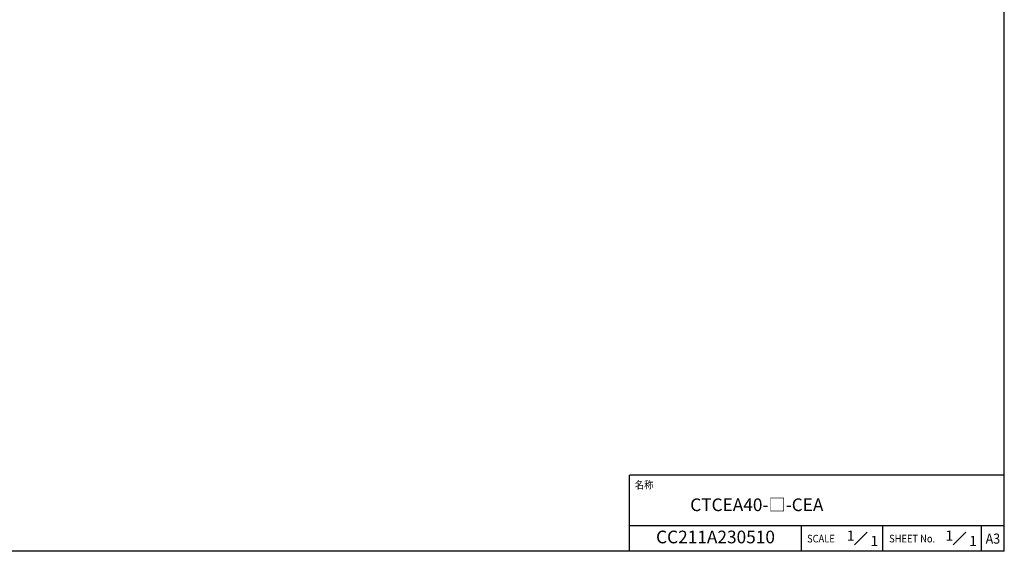
# Model space of a CAD drawing. Extents: x 0 to 390, y 0 to 268.
# Drawn here: x 196 to 390, y 0 to 105 of the extents above; entities that cross this region are included whole.
import ezdxf
from ezdxf.enums import TextEntityAlignment as Align

# ---------------------------------------------------------------- set-up
doc = ezdxf.new("R2010")
doc.units = 0
doc.header["$MEASUREMENT"] = 0
doc.layers.add('枠', color=7, linetype='CONTINUOUS')
doc.layers.add('枠文字', color=2, linetype='CONTINUOUS')
doc.styles.get("Standard").update_dxf_attribs({"font": 'SIMPLEX.SHX', "bigfont": 'BIGFONT.shx'})

msp = doc.modelspace()

# ---------------------------------------------------------------- linework, layer by layer
at = {"layer": '枠', "color": 7}
for p, q in [((390, 0), (390, 268.5)), ((316, 0), (316, 15)), ((390, 15), (316, 15)), ((390, 5), (316, 5)), ((350, 0), (350, 5)), ((366, 0), (366, 5)), ((385.5, 0), (385.5, 5)), ((390, 0), (0, 0))]:
    msp.add_line(p, q, dxfattribs=at)
at = {"layer": '枠文字', "color": 2}
for p, q in [((360.42217, 1.25), (362.92217, 3.75)), ((379.905782, 1.25), (382.405782, 3.75))]:
    msp.add_line(p, q, dxfattribs=at)

# ---------------------------------------------------------------- texts
at = {"layer": '枠文字', "color": 2, "width": 0.9}
for s, p in [('名称', (317.069786, 13.104662)), ('SCALE', (351.069786, 2.5)), ('SHEET No.', (367.265243, 2.5))]:
    msp.add_text(s, height=1.5, dxfattribs=at).set_placement(p, align=Align.MIDDLE_LEFT)
at = {"layer": '枠文字', "color": 4}
for s, height, p in [('CTCEA40-□-CEA', 2.5, (328.000009, 7.928568)), ('1', 2, (378.389378, 2.096406)), ('1', 2, (383.070756, 1.044954))]:
    msp.add_text(s, height=height, dxfattribs=at).set_placement(p)
msp.add_text('CC211A230510', height=2.5, dxfattribs=at).set_placement((333, 2.5), align=Align.MIDDLE)
at = {"layer": '枠文字', "color": 2}
for p in [(358.905766, 2.096406), (363.587144, 1.044954)]:
    msp.add_text('1', height=2, dxfattribs=at).set_placement(p)
at = {"layer": '枠文字', "color": 2, "width": 0.9}
msp.add_text('A3', height=2, dxfattribs=at).set_placement((387.75, 2.5), align=Align.MIDDLE_CENTER)

doc.saveas('drawing.dxf')
